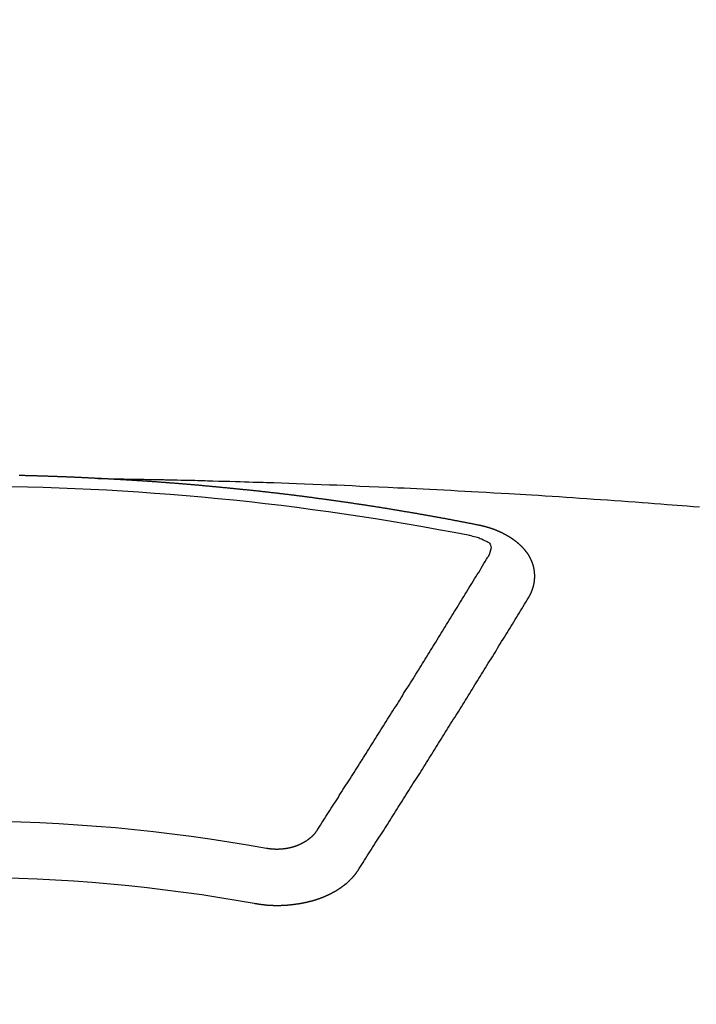
# Model space of a CAD drawing. Extents: x 27948 to 54421, y -11045 to -2175.
# Drawn here: x 44044 to 44052, y -4473 to -4461 of the extents above; entities that cross this region are included whole.
import ezdxf

# ---------------------------------------------------------------- set-up
doc = ezdxf.new("R2010")
doc.units = 0
doc.header["$LTSCALE"] = 50
doc.header["$MEASUREMENT"] = 0
doc.layers.get('0').update_dxf_attribs({"linetype": 'CONTINUOUS'})
doc.layers.add('150-機器', color=8, linetype='CONTINUOUS')
doc.layers.add('160-文字', color=254, linetype='CONTINUOUS')
doc.styles.add('KH001', font='txt')
doc.dimstyles.new('KH1xx030', dxfattribs={"dimscale": 30, "dimtxt": 2, "dimasz": 0.6, "dimexe": 0.3, "dimexo": 1.2, "dimgap": 0.5, "dimtad": 3, "dimdec": 1, "dimdsep": 46, "dimlunit": 6, "dimtxsty": 'KH001', "dimblk": 'DOT', "dimcen": 1, "dimdle": 1, "dimclrd": 256, "dimclre": 256, "dimclrt": 256, "dimadec": 0, "dimazin": 0, "dimtfac": 1, "dimtdec": 1, "dimtix": 1, "dimtmove": 2, "dimatfit": 3, "dimldrblk": 'CLOSEDBLANK', "dimfxl": 1, "dimtolj": 1, "dimtzin": 0, "dimlwd": -1, "dimlwe": -1, "dimarcsym": 0})

# ---------------------------------------------------------------- blocks, each defined once
blk = doc.blocks.new('F402_H')
at = {"layer": '150-機器', "color": 13, "linetype": 'Continuous'}
for points in [[(-1.602, -266.136), (-1.595, -266.136), (-1.588, -266.136), (-1.582, -266.135), (-1.575, -266.135), (-1.568, -266.135), (-1.561, -266.134), (-1.555, -266.134), (-1.548, -266.134), (-1.541, -266.133), (-1.535, -266.133), (-1.528, -266.133), (-1.521, -266.132), (-1.515, -266.132), (-1.508, -266.132), (-1.501, -266.131), (-1.495, -266.131), (-1.488, -266.131), (-1.481, -266.13), (-1.475, -266.13), (-1.468, -266.13), (-1.461, -266.129), (-1.455, -266.129), (-1.449, -266.129), (-1.442, -266.128), (-1.435, -266.128), (-1.429, -266.128), (-1.422, -266.127), (-1.415, -266.127), (-1.409, -266.127), (-1.402, -266.126), (-1.395, -266.126), (-1.389, -266.126), (-1.382, -266.125), (-1.375, -266.125), (-1.368, -266.125), (-1.362, -266.124), (-1.355, -266.124), (-1.348, -266.124), (-1.342, -266.124), (-1.335, -266.123), (-1.328, -266.123), (-1.322, -266.123), (-1.315, -266.122), (-1.308, -266.122), (-1.301, -266.122), (-1.295, -266.122), (-1.288, -266.121), (-1.281, -266.121), (-1.275, -266.121), (-1.268, -266.12), (-1.261, -266.12), (-1.255, -266.12), (-1.248, -266.12), (-1.241, -266.119), (-1.235, -266.119), (-1.228, -266.119), (-1.221, -266.118), (-1.214, -266.118), (-1.208, -266.118), (-1.201, -266.118), (-1.194, -266.117), (-1.188, -266.117), (-1.181, -266.117), (-1.174, -266.117), (-1.168, -266.116), (-1.161, -266.116), (-1.154, -266.116), (-1.147, -266.116), (-1.141, -266.115), (-1.134, -266.115), (-1.127, -266.115), (-1.121, -266.115), (-1.114, -266.114), (-1.107, -266.114), (-1.1, -266.114), (-1.094, -266.114), (-1.087, -266.113), (-1.081, -266.113), (-1.075, -266.113), (-1.068, -266.113), (-1.061, -266.112), (-1.055, -266.112), (-1.048, -266.112), (-1.041, -266.112), (-1.034, -266.111), (-1.028, -266.111), (-1.021, -266.111), (-1.014, -266.111), (-1.008, -266.111), (-1.001, -266.11), (-0.994, -266.11), (-0.988, -266.11), (-0.981, -266.11), (-0.974, -266.109), (-0.967, -266.109), (-0.961, -266.109), (-0.954, -266.109), (-0.947, -266.109), (-0.941, -266.108), (-0.934, -266.108), (-0.927, -266.108), (-0.92, -266.108), (-0.914, -266.108), (-0.907, -266.107), (-0.9, -266.107), (-0.894, -266.107), (-0.887, -266.107), (-0.88, -266.107), (-0.874, -266.106), (-0.867, -266.106), (-0.86, -266.106), (-0.853, -266.106), (-0.847, -266.106), (-0.84, -266.105), (-0.833, -266.105), (-0.827, -266.105), (-0.82, -266.105), (-0.813, -266.105), (-0.806, -266.105), (-0.8, -266.104), (-0.793, -266.104), (-0.786, -266.104), (-0.78, -266.104), (-0.773, -266.104), (-0.766, -266.103), (-0.759, -266.103), (-0.753, -266.103), (-0.746, -266.103), (-0.739, -266.103), (-0.733, -266.103), (-0.726, -266.102), (-0.719, -266.102), (-0.713, -266.102), (-0.706, -266.102), (-0.7, -266.102), (-0.693, -266.102), (-0.687, -266.102), (-0.68, -266.101), (-0.673, -266.101), (-0.667, -266.101), (-0.66, -266.101)], [(-1.595, -266.136), (-1.673, -266.137), (-1.75, -266.139), (-1.828, -266.14), (-1.905, -266.142), (-1.958, -266.143), (-2.011, -266.144), (-2.064, -266.145), (-2.117, -266.146), (-2.147, -266.146), (-2.178, -266.147), (-2.208, -266.147), (-2.238, -266.148), (-2.269, -266.148), (-2.299, -266.149), (-2.329, -266.149), (-2.359, -266.15), (-2.382, -266.15), (-2.404, -266.151), (-2.427, -266.151), (-2.45, -266.152), (-2.495, -266.153), (-2.541, -266.154), (-2.587, -266.155), (-2.632, -266.156), (-2.655, -266.156), (-2.678, -266.157), (-2.7, -266.157), (-2.723, -266.158), (-2.753, -266.158), (-2.783, -266.159), (-2.814, -266.16), (-2.844, -266.161), (-2.874, -266.162), (-2.905, -266.163), (-2.935, -266.164), (-2.966, -266.165), (-3.034, -266.167), (-3.102, -266.168), (-3.17, -266.17), (-3.238, -266.172), (-3.291, -266.173), (-3.343, -266.175), (-3.396, -266.177), (-3.449, -266.179), (-3.488, -266.18), (-3.527, -266.181), (-3.566, -266.182), (-3.605, -266.183), (-3.694, -266.186), (-3.784, -266.189), (-3.873, -266.192), (-3.963, -266.196), (-4.061, -266.199), (-4.159, -266.203), (-4.258, -266.207), (-4.356, -266.211), (-4.446, -266.214), (-4.537, -266.218), (-4.627, -266.222), (-4.718, -266.226), (-4.831, -266.23), (-4.944, -266.235), (-5.057, -266.24), (-5.171, -266.246), (-5.246, -266.249), (-5.321, -266.253), (-5.397, -266.257), (-5.472, -266.261), (-5.555, -266.265), (-5.637, -266.269), (-5.72, -266.273), (-5.803, -266.277), (-5.886, -266.282), (-5.969, -266.286), (-6.051, -266.291), (-6.134, -266.295), (-6.224, -266.301), (-6.314, -266.306), (-6.404, -266.311), (-6.494, -266.316), (-6.562, -266.32), (-6.629, -266.324), (-6.697, -266.328), (-6.764, -266.332), (-6.847, -266.337), (-6.929, -266.343), (-7.012, -266.348), (-7.095, -266.353), (-7.177, -266.359), (-7.259, -266.364), (-7.341, -266.37), (-7.424, -266.375), (-7.506, -266.381), (-7.588, -266.387), (-7.671, -266.392), (-7.753, -266.398), (-7.835, -266.404), (-7.917, -266.41), (-8, -266.416), (-8.082, -266.422), (-8.156, -266.428), (-8.231, -266.434), (-8.306, -266.439), (-8.38, -266.445), (-8.44, -266.45), (-8.499, -266.454), (-8.559, -266.458), (-8.619, -266.463), (-8.693, -266.469), (-8.767, -266.475)], [(-6.135, -266.693), (-6.125, -266.691), (-6.116, -266.689), (-6.107, -266.687), (-6.098, -266.685), (-6.089, -266.684), (-6.079, -266.682), (-6.07, -266.68), (-6.061, -266.678), (-6.052, -266.676), (-6.043, -266.674), (-6.033, -266.673), (-6.024, -266.671), (-6.015, -266.669), (-6.006, -266.667), (-5.997, -266.665), (-5.987, -266.664), (-5.979, -266.662), (-5.97, -266.66), (-5.961, -266.658), (-5.951, -266.656), (-5.942, -266.655), (-5.933, -266.653), (-5.924, -266.651), (-5.915, -266.65), (-5.905, -266.649), (-5.896, -266.647), (-5.887, -266.645), (-5.878, -266.643), (-5.868, -266.641), (-5.859, -266.64), (-5.85, -266.638), (-5.841, -266.636), (-5.832, -266.634), (-5.822, -266.633), (-5.813, -266.631), (-5.804, -266.629), (-5.795, -266.627), (-5.785, -266.626), (-5.776, -266.624), (-5.767, -266.622), (-5.758, -266.621), (-5.748, -266.619), (-5.739, -266.617), (-5.73, -266.615), (-5.721, -266.614), (-5.711, -266.612), (-5.702, -266.61), (-5.693, -266.609), (-5.683, -266.607), (-5.674, -266.605), (-5.665, -266.603), (-5.656, -266.602), (-5.646, -266.6), (-5.637, -266.598), (-5.628, -266.597), (-5.619, -266.595), (-5.609, -266.593), (-5.601, -266.592), (-5.592, -266.59), (-5.582, -266.588), (-5.573, -266.587), (-5.564, -266.585), (-5.555, -266.583), (-5.545, -266.582), (-5.536, -266.58), (-5.527, -266.578), (-5.517, -266.577), (-5.508, -266.575), (-5.499, -266.573), (-5.49, -266.572), (-5.48, -266.57), (-5.471, -266.568), (-5.462, -266.567), (-5.452, -266.565), (-5.443, -266.564), (-5.434, -266.562), (-5.424, -266.56), (-5.415, -266.559), (-5.406, -266.557), (-5.397, -266.555), (-5.387, -266.554), (-5.378, -266.552), (-5.369, -266.551), (-5.359, -266.549), (-5.35, -266.547), (-5.341, -266.546), (-5.331, -266.544), (-5.322, -266.543), (-5.313, -266.541), (-5.303, -266.539), (-5.294, -266.538), (-5.285, -266.536), (-5.275, -266.535), (-5.266, -266.533), (-5.257, -266.532), (-5.247, -266.53), (-5.238, -266.528), (-5.229, -266.527), (-5.22, -266.525), (-5.211, -266.524), (-5.202, -266.522), (-5.192, -266.521), (-5.183, -266.519), (-5.174, -266.517), (-5.164, -266.516), (-5.155, -266.514), (-5.146, -266.513), (-5.136, -266.511), (-5.127, -266.51), (-5.118, -266.508), (-5.108, -266.507), (-5.099, -266.505), (-5.089, -266.504), (-5.08, -266.502), (-5.071, -266.501), (-5.061, -266.499), (-5.052, -266.498), (-5.043, -266.496), (-5.033, -266.495), (-5.024, -266.493), (-5.015, -266.492), (-5.005, -266.49), (-4.996, -266.489), (-4.986, -266.487), (-4.977, -266.486), (-4.968, -266.484), (-4.958, -266.483), (-4.949, -266.481), (-4.94, -266.48), (-4.93, -266.478), (-4.921, -266.477), (-4.911, -266.475), (-4.902, -266.474), (-4.893, -266.472), (-4.883, -266.471), (-4.874, -266.469), (-4.864, -266.468), (-4.855, -266.466), (-4.847, -266.465), (-4.837, -266.464), (-4.828, -266.462), (-4.818, -266.461), (-4.809, -266.459), (-4.8, -266.458), (-4.79, -266.456), (-4.781, -266.455), (-4.771, -266.453), (-4.762, -266.452), (-4.753, -266.451), (-4.743, -266.449), (-4.734, -266.448), (-4.724, -266.446), (-4.715, -266.445), (-4.706, -266.444), (-4.696, -266.442), (-4.687, -266.441), (-4.677, -266.439), (-4.668, -266.438), (-4.659, -266.437), (-4.649, -266.435), (-4.64, -266.434), (-4.63, -266.432), (-4.621, -266.431), (-4.611, -266.43), (-4.602, -266.428), (-4.593, -266.427), (-4.583, -266.425), (-4.574, -266.424), (-4.564, -266.423), (-4.555, -266.421), (-4.545, -266.42), (-4.536, -266.419), (-4.527, -266.417), (-4.517, -266.416), (-4.508, -266.415), (-4.498, -266.413), (-4.489, -266.412), (-4.479, -266.411), (-4.471, -266.409), (-4.461, -266.408), (-4.452, -266.407), (-4.443, -266.405), (-4.433, -266.404), (-4.424, -266.403), (-4.414, -266.401), (-4.405, -266.4), (-4.395, -266.399), (-4.386, -266.397), (-4.376, -266.396), (-4.367, -266.395), (-4.357, -266.393), (-4.348, -266.392), (-4.339, -266.391), (-4.329, -266.389), (-4.32, -266.388), (-4.31, -266.387), (-4.301, -266.386), (-4.291, -266.384), (-4.282, -266.383), (-4.272, -266.382), (-4.263, -266.38), (-4.253, -266.379), (-4.244, -266.378), (-4.234, -266.377), (-4.225, -266.375), (-4.215, -266.374), (-4.206, -266.373), (-4.197, -266.372), (-4.187, -266.37), (-4.178, -266.369), (-4.168, -266.368), (-4.159, -266.367), (-4.149, -266.365), (-4.14, -266.364), (-4.13, -266.363), (-4.121, -266.362), (-4.111, -266.36), (-4.102, -266.359), (-4.093, -266.358), (-4.084, -266.357), (-4.074, -266.355), (-4.065, -266.354), (-4.055, -266.353), (-4.046, -266.352), (-4.036, -266.351), (-4.027, -266.349), (-4.017, -266.348), (-4.008, -266.347), (-3.998, -266.346), (-3.989, -266.345), (-3.979, -266.343), (-3.97, -266.342), (-3.96, -266.341), (-3.951, -266.34), (-3.941, -266.339), (-3.932, -266.337), (-3.922, -266.336), (-3.913, -266.335), (-3.903, -266.334), (-3.894, -266.333), (-3.884, -266.332), (-3.875, -266.33), (-3.865, -266.329), (-3.856, -266.328), (-3.846, -266.327), (-3.837, -266.326), (-3.827, -266.325), (-3.817, -266.323), (-3.808, -266.322), (-3.798, -266.321), (-3.789, -266.32), (-3.779, -266.319), (-3.77, -266.318), (-3.76, -266.317), (-3.751, -266.316), (-3.741, -266.314), (-3.732, -266.313), (-3.722, -266.312), (-3.714, -266.311), (-3.704, -266.31), (-3.695, -266.309), (-3.685, -266.308), (-3.676, -266.307), (-3.666, -266.306), (-3.656, -266.304), (-3.647, -266.303), (-3.637, -266.302), (-3.628, -266.301), (-3.618, -266.3), (-3.609, -266.299), (-3.599, -266.298), (-3.59, -266.297), (-3.58, -266.296), (-3.571, -266.295), (-3.561, -266.294), (-3.551, -266.293), (-3.542, -266.291), (-3.532, -266.29), (-3.523, -266.289), (-3.513, -266.288), (-3.504, -266.287), (-3.494, -266.286), (-3.485, -266.285), (-3.475, -266.284), (-3.465, -266.283), (-3.456, -266.282), (-3.446, -266.281), (-3.437, -266.28), (-3.427, -266.279), (-3.418, -266.278), (-3.408, -266.277), (-3.399, -266.276), (-3.389, -266.275), (-3.379, -266.274), (-3.37, -266.273), (-3.36, -266.273), (-3.351, -266.272), (-3.342, -266.271), (-3.333, -266.27), (-3.323, -266.269), (-3.313, -266.268), (-3.304, -266.267), (-3.294, -266.266), (-3.285, -266.265), (-3.275, -266.264), (-3.266, -266.263), (-3.256, -266.262), (-3.246, -266.261), (-3.237, -266.26), (-3.227, -266.259), (-3.218, -266.258), (-3.208, -266.257), (-3.199, -266.256), (-3.189, -266.255), (-3.179, -266.254), (-3.17, -266.253), (-3.16, -266.252), (-3.151, -266.251), (-3.141, -266.25), (-3.131, -266.249), (-3.122, -266.248), (-3.112, -266.248), (-3.103, -266.247), (-3.093, -266.246), (-3.083, -266.245), (-3.074, -266.244), (-3.064, -266.243), (-3.055, -266.242), (-3.045, -266.241), (-3.035, -266.24), (-3.026, -266.239), (-3.016, -266.238), (-3.007, -266.237), (-2.997, -266.237), (-2.987, -266.236), (-2.978, -266.235), (-2.968, -266.234), (-2.96, -266.233), (-2.95, -266.232), (-2.94, -266.231), (-2.931, -266.23), (-2.921, -266.229), (-2.912, -266.229), (-2.902, -266.228), (-2.892, -266.227), (-2.883, -266.226), (-2.873, -266.225), (-2.864, -266.224), (-2.854, -266.223), (-2.844, -266.223), (-2.835, -266.222), (-2.825, -266.221), (-2.815, -266.22), (-2.806, -266.219), (-2.796, -266.218), (-2.787, -266.217), (-2.777, -266.217), (-2.767, -266.216), (-2.758, -266.215), (-2.748, -266.214), (-2.739, -266.213), (-2.729, -266.212), (-2.719, -266.212), (-2.71, -266.211), (-2.7, -266.21), (-2.69, -266.209), (-2.681, -266.208), (-2.671, -266.208), (-2.662, -266.207), (-2.652, -266.206), (-2.642, -266.205), (-2.633, -266.204), (-2.623, -266.204), (-2.613, -266.203), (-2.604, -266.202), (-2.594, -266.201), (-2.585, -266.201), (-2.576, -266.2), (-2.566, -266.199), (-2.557, -266.198), (-2.547, -266.197), (-2.537, -266.197), (-2.528, -266.196), (-2.518, -266.195), (-2.508, -266.194), (-2.499, -266.194), (-2.489, -266.193), (-2.479, -266.192), (-2.47, -266.191), (-2.46, -266.191), (-2.451, -266.19), (-2.441, -266.189), (-2.431, -266.188), (-2.422, -266.188), (-2.412, -266.187), (-2.402, -266.186), (-2.393, -266.186), (-2.383, -266.185), (-2.373, -266.184), (-2.364, -266.183), (-2.354, -266.183), (-2.344, -266.182), (-2.335, -266.181), (-2.325, -266.181), (-2.315, -266.18), (-2.306, -266.179), (-2.296, -266.178), (-2.287, -266.178), (-2.277, -266.177), (-2.267, -266.176), (-2.258, -266.176), (-2.248, -266.175), (-2.238, -266.174), (-2.229, -266.174), (-2.219, -266.173), (-2.21, -266.172), (-2.201, -266.172), (-2.191, -266.171), (-2.181, -266.17), (-2.172, -266.17), (-2.162, -266.169), (-2.152, -266.168), (-2.143, -266.168), (-2.133, -266.167), (-2.123, -266.166), (-2.114, -266.166), (-2.104, -266.165), (-2.094, -266.165), (-2.085, -266.164), (-2.075, -266.163), (-2.065, -266.163), (-2.056, -266.162), (-2.046, -266.161), (-2.036, -266.161), (-2.027, -266.16), (-2.017, -266.16), (-2.007, -266.159), (-1.998, -266.158), (-1.988, -266.158), (-1.978, -266.157), (-1.969, -266.157), (-1.959, -266.156), (-1.949, -266.156), (-1.94, -266.155), (-1.93, -266.154), (-1.92, -266.154), (-1.911, -266.153), (-1.901, -266.153), (-1.891, -266.152), (-1.881, -266.152), (-1.872, -266.151), (-1.862, -266.15), (-1.852, -266.15), (-1.843, -266.149), (-1.834, -266.149), (-1.824, -266.148), (-1.815, -266.148), (-1.805, -266.147), (-1.795, -266.147), (-1.786, -266.146), (-1.776, -266.146), (-1.766, -266.145), (-1.757, -266.145), (-1.747, -266.144), (-1.737, -266.143), (-1.728, -266.143), (-1.718, -266.142), (-1.708, -266.142), (-1.698, -266.141), (-1.689, -266.141), (-1.679, -266.14), (-1.669, -266.14), (-1.66, -266.139), (-1.65, -266.139), (-1.64, -266.138), (-1.631, -266.138), (-1.621, -266.137), (-1.611, -266.137), (-1.602, -266.136)], [(-6.73, -267.557), (-6.731, -267.555), (-6.732, -267.553), (-6.733, -267.551), (-6.735, -267.549), (-6.735, -267.546), (-6.736, -267.544), (-6.737, -267.542), (-6.738, -267.54), (-6.74, -267.538), (-6.741, -267.536), (-6.742, -267.534), (-6.743, -267.531), (-6.744, -267.529), (-6.745, -267.527), (-6.747, -267.525), (-6.748, -267.523), (-6.749, -267.521), (-6.75, -267.518), (-6.751, -267.516), (-6.752, -267.514), (-6.753, -267.512), (-6.754, -267.51), (-6.755, -267.508), (-6.756, -267.505), (-6.758, -267.503), (-6.759, -267.501), (-6.76, -267.499), (-6.761, -267.497), (-6.762, -267.494), (-6.763, -267.492), (-6.764, -267.49), (-6.765, -267.488), (-6.765, -267.486), (-6.766, -267.484), (-6.767, -267.481), (-6.768, -267.479), (-6.769, -267.477), (-6.77, -267.475), (-6.771, -267.472), (-6.772, -267.47), (-6.772, -267.468), (-6.773, -267.466), (-6.774, -267.464), (-6.775, -267.461), (-6.776, -267.459), (-6.776, -267.457), (-6.777, -267.455), (-6.778, -267.453), (-6.779, -267.45), (-6.779, -267.448), (-6.78, -267.446), (-6.781, -267.444), (-6.782, -267.441), (-6.782, -267.439), (-6.783, -267.437), (-6.784, -267.435), (-6.784, -267.432), (-6.785, -267.43), (-6.785, -267.428), (-6.786, -267.426), (-6.787, -267.423), (-6.787, -267.421), (-6.788, -267.419), (-6.788, -267.417), (-6.789, -267.414), (-6.79, -267.412), (-6.79, -267.41), (-6.791, -267.408), (-6.791, -267.405), (-6.792, -267.403), (-6.792, -267.402), (-6.793, -267.4), (-6.793, -267.397), (-6.794, -267.395), (-6.794, -267.393), (-6.794, -267.391), (-6.795, -267.388), (-6.795, -267.386), (-6.796, -267.384), (-6.796, -267.382), (-6.797, -267.379), (-6.797, -267.377), (-6.797, -267.375), (-6.798, -267.373), (-6.798, -267.37), (-6.798, -267.368), (-6.799, -267.366), (-6.799, -267.364), (-6.799, -267.361), (-6.8, -267.359), (-6.8, -267.357), (-6.8, -267.355), (-6.8, -267.352), (-6.801, -267.35), (-6.801, -267.348), (-6.801, -267.346), (-6.801, -267.343), (-6.802, -267.341), (-6.802, -267.339), (-6.802, -267.337), (-6.802, -267.334), (-6.802, -267.332), (-6.802, -267.33), (-6.803, -267.328), (-6.803, -267.325), (-6.803, -267.323), (-6.803, -267.321), (-6.803, -267.319), (-6.803, -267.316), (-6.803, -267.314), (-6.803, -267.312), (-6.803, -267.309), (-6.803, -267.307), (-6.803, -267.305), (-6.803, -267.303), (-6.803, -267.3), (-6.803, -267.298), (-6.803, -267.296), (-6.803, -267.294), (-6.803, -267.291), (-6.803, -267.289), (-6.803, -267.287), (-6.803, -267.285), (-6.803, -267.282), (-6.803, -267.28), (-6.803, -267.278), (-6.803, -267.276), (-6.802, -267.273), (-6.802, -267.271), (-6.802, -267.269), (-6.802, -267.267), (-6.802, -267.264), (-6.802, -267.262), (-6.801, -267.26), (-6.801, -267.258), (-6.801, -267.255), (-6.801, -267.253), (-6.801, -267.251), (-6.8, -267.249), (-6.8, -267.246), (-6.8, -267.244), (-6.8, -267.242), (-6.799, -267.24), (-6.799, -267.237), (-6.799, -267.235), (-6.798, -267.233), (-6.798, -267.231), (-6.798, -267.228), (-6.797, -267.226), (-6.797, -267.224), (-6.796, -267.222), (-6.796, -267.219), (-6.796, -267.217), (-6.795, -267.215), (-6.795, -267.213), (-6.794, -267.211), (-6.794, -267.208), (-6.793, -267.206), (-6.793, -267.204), (-6.793, -267.202), (-6.792, -267.199), (-6.792, -267.197), (-6.791, -267.195), (-6.791, -267.193), (-6.79, -267.191), (-6.789, -267.188), (-6.789, -267.186), (-6.788, -267.184), (-6.788, -267.182), (-6.787, -267.179), (-6.787, -267.177), (-6.786, -267.175), (-6.785, -267.173), (-6.785, -267.171), (-6.784, -267.168), (-6.783, -267.166), (-6.783, -267.164), (-6.782, -267.162), (-6.781, -267.16), (-6.781, -267.157), (-6.78, -267.155), (-6.779, -267.153), (-6.778, -267.151), (-6.778, -267.149), (-6.777, -267.147), (-6.776, -267.144), (-6.775, -267.142), (-6.775, -267.14), (-6.774, -267.138), (-6.773, -267.136), (-6.772, -267.133), (-6.771, -267.131), (-6.77, -267.129), (-6.77, -267.127), (-6.769, -267.125), (-6.768, -267.123), (-6.767, -267.12), (-6.766, -267.118), (-6.765, -267.116), (-6.764, -267.114), (-6.763, -267.112), (-6.762, -267.11), (-6.761, -267.108), (-6.76, -267.105), (-6.759, -267.103), (-6.758, -267.101), (-6.757, -267.099), (-6.756, -267.097), (-6.755, -267.095), (-6.754, -267.093), (-6.753, -267.091), (-6.752, -267.088), (-6.751, -267.086), (-6.75, -267.084), (-6.749, -267.082), (-6.748, -267.08), (-6.747, -267.078), (-6.745, -267.076), (-6.744, -267.074), (-6.743, -267.072), (-6.742, -267.07), (-6.741, -267.067), (-6.74, -267.065), (-6.738, -267.063), (-6.737, -267.061), (-6.736, -267.059), (-6.735, -267.057), (-6.734, -267.055), (-6.733, -267.053), (-6.732, -267.051), (-6.731, -267.049), (-6.729, -267.047), (-6.728, -267.045), (-6.727, -267.043), (-6.725, -267.041), (-6.724, -267.039), (-6.723, -267.037), (-6.721, -267.034), (-6.72, -267.032), (-6.718, -267.03), (-6.717, -267.028), (-6.716, -267.026), (-6.714, -267.025), (-6.713, -267.023), (-6.711, -267.021), (-6.71, -267.019), (-6.708, -267.017), (-6.707, -267.015), (-6.705, -267.013), (-6.704, -267.011), (-6.702, -267.009), (-6.701, -267.007), (-6.699, -267.005), (-6.698, -267.003), (-6.696, -267.002), (-6.695, -267), (-6.693, -266.998), (-6.692, -266.996), (-6.69, -266.994), (-6.688, -266.992), (-6.687, -266.99), (-6.685, -266.988), (-6.683, -266.986), (-6.682, -266.984), (-6.68, -266.982), (-6.678, -266.98), (-6.677, -266.978), (-6.675, -266.976), (-6.673, -266.974), (-6.672, -266.972), (-6.67, -266.971), (-6.668, -266.969), (-6.666, -266.967), (-6.665, -266.965), (-6.663, -266.963), (-6.661, -266.961), (-6.659, -266.959), (-6.658, -266.957), (-6.656, -266.956), (-6.654, -266.954), (-6.652, -266.952), (-6.65, -266.95), (-6.648, -266.948), (-6.647, -266.946), (-6.645, -266.944), (-6.643, -266.943), (-6.641, -266.941), (-6.639, -266.939), (-6.637, -266.937), (-6.635, -266.935), (-6.633, -266.933), (-6.631, -266.932), (-6.629, -266.93), (-6.627, -266.928), (-6.625, -266.926), (-6.623, -266.924), (-6.621, -266.923), (-6.619, -266.921), (-6.617, -266.919), (-6.615, -266.917), (-6.613, -266.916), (-6.611, -266.914), (-6.609, -266.912), (-6.607, -266.91), (-6.605, -266.909), (-6.603, -266.907), (-6.601, -266.905), (-6.599, -266.903), (-6.597, -266.902), (-6.595, -266.9), (-6.593, -266.898), (-6.591, -266.897), (-6.588, -266.895), (-6.586, -266.893), (-6.584, -266.891), (-6.582, -266.89), (-6.58, -266.888), (-6.578, -266.886), (-6.575, -266.885), (-6.573, -266.883), (-6.571, -266.881), (-6.569, -266.88), (-6.567, -266.878), (-6.564, -266.876), (-6.562, -266.875), (-6.56, -266.873), (-6.558, -266.871), (-6.555, -266.87), (-6.553, -266.868), (-6.551, -266.867), (-6.549, -266.865), (-6.546, -266.863), (-6.544, -266.862), (-6.542, -266.86), (-6.539, -266.859), (-6.537, -266.857), (-6.535, -266.855), (-6.532, -266.854), (-6.53, -266.852), (-6.528, -266.851), (-6.525, -266.849), (-6.523, -266.848), (-6.521, -266.846), (-6.518, -266.844), (-6.516, -266.843), (-6.513, -266.841), (-6.511, -266.84), (-6.509, -266.838), (-6.506, -266.837), (-6.504, -266.835), (-6.501, -266.834), (-6.499, -266.832), (-6.496, -266.831), (-6.494, -266.829), (-6.491, -266.828), (-6.489, -266.826), (-6.486, -266.825), (-6.484, -266.823), (-6.481, -266.822), (-6.479, -266.821), (-6.476, -266.819), (-6.474, -266.818), (-6.471, -266.816), (-6.469, -266.815), (-6.466, -266.813), (-6.464, -266.812), (-6.461, -266.81), (-6.458, -266.809), (-6.456, -266.808), (-6.453, -266.806), (-6.451, -266.805), (-6.448, -266.803), (-6.446, -266.802), (-6.443, -266.801), (-6.44, -266.799), (-6.438, -266.798), (-6.435, -266.797), (-6.432, -266.795), (-6.43, -266.794), (-6.427, -266.793), (-6.424, -266.791), (-6.422, -266.79), (-6.419, -266.789), (-6.416, -266.787), (-6.414, -266.786), (-6.411, -266.785), (-6.408, -266.783), (-6.406, -266.782), (-6.403, -266.781), (-6.4, -266.78), (-6.397, -266.778), (-6.395, -266.777), (-6.392, -266.776), (-6.389, -266.774), (-6.386, -266.773), (-6.384, -266.772), (-6.381, -266.771), (-6.378, -266.77), (-6.375, -266.768), (-6.372, -266.767), (-6.37, -266.766), (-6.367, -266.765), (-6.364, -266.763), (-6.361, -266.762), (-6.358, -266.761), (-6.357, -266.76), (-6.354, -266.759), (-6.351, -266.758), (-6.348, -266.756), (-6.345, -266.755), (-6.342, -266.754), (-6.339, -266.753), (-6.337, -266.752), (-6.334, -266.751), (-6.331, -266.75), (-6.328, -266.748), (-6.325, -266.747), (-6.322, -266.746), (-6.319, -266.745), (-6.316, -266.744), (-6.313, -266.743), (-6.31, -266.742), (-6.308, -266.741), (-6.305, -266.74), (-6.302, -266.739), (-6.299, -266.738), (-6.296, -266.737), (-6.293, -266.736), (-6.29, -266.735), (-6.287, -266.734), (-6.284, -266.733), (-6.281, -266.731), (-6.278, -266.73), (-6.275, -266.729), (-6.272, -266.729), (-6.269, -266.728), (-6.266, -266.727), (-6.263, -266.726), (-6.26, -266.725), (-6.257, -266.724), (-6.254, -266.723), (-6.251, -266.722), (-6.248, -266.721), (-6.245, -266.72), (-6.242, -266.719), (-6.238, -266.718), (-6.235, -266.717), (-6.232, -266.716), (-6.229, -266.716), (-6.226, -266.715), (-6.223, -266.714), (-6.22, -266.713), (-6.217, -266.712), (-6.214, -266.711), (-6.211, -266.711), (-6.207, -266.71), (-6.204, -266.709), (-6.201, -266.708), (-6.198, -266.707), (-6.195, -266.707), (-6.192, -266.706), (-6.189, -266.705), (-6.185, -266.704), (-6.182, -266.704), (-6.179, -266.703), (-6.176, -266.702), (-6.173, -266.701), (-6.17, -266.701), (-6.166, -266.7), (-6.163, -266.699), (-6.16, -266.698), (-6.157, -266.698), (-6.154, -266.697), (-6.15, -266.696), (-6.147, -266.695), (-6.144, -266.695), (-6.141, -266.694), (-6.138, -266.693), (-6.135, -266.693)], [(-6.021, -266.811), (-6.041, -266.817), (-6.062, -266.822), (-6.083, -266.827), (-6.103, -266.833), (-6.116, -266.837), (-6.129, -266.841), (-6.141, -266.845), (-6.154, -266.85), (-6.172, -266.857), (-6.189, -266.866), (-6.206, -266.874), (-6.224, -266.883), (-6.235, -266.888), (-6.247, -266.894), (-6.257, -266.9), (-6.266, -266.908), (-6.273, -266.919), (-6.278, -266.933), (-6.281, -266.948), (-6.282, -266.963), (-6.278, -266.992), (-6.27, -267.02), (-6.259, -267.047), (-6.246, -267.073)], [(-4.218, -270.316), (-4.234, -270.291), (-4.251, -270.266), (-4.267, -270.241), (-4.283, -270.216), (-4.299, -270.191), (-4.315, -270.166), (-4.331, -270.141), (-4.347, -270.116), (-4.363, -270.091), (-4.379, -270.066), (-4.395, -270.041), (-4.411, -270.016), (-4.427, -269.991), (-4.443, -269.966), (-4.459, -269.941), (-4.474, -269.916), (-4.49, -269.891), (-4.506, -269.865), (-4.522, -269.84), (-4.538, -269.815), (-4.554, -269.79), (-4.57, -269.765), (-4.586, -269.739), (-4.602, -269.714), (-4.618, -269.689), (-4.634, -269.665), (-4.65, -269.639), (-4.666, -269.614), (-4.682, -269.589), (-4.698, -269.563), (-4.714, -269.538), (-4.73, -269.513), (-4.746, -269.488), (-4.762, -269.462), (-4.778, -269.437), (-4.794, -269.412), (-4.81, -269.386), (-4.826, -269.361), (-4.842, -269.335), (-4.858, -269.31), (-4.874, -269.286), (-4.89, -269.26), (-4.906, -269.235), (-4.922, -269.209), (-4.938, -269.184), (-4.954, -269.159), (-4.97, -269.133), (-4.986, -269.108), (-5.002, -269.082), (-5.018, -269.057), (-5.034, -269.031), (-5.05, -269.006), (-5.066, -268.98), (-5.082, -268.955), (-5.098, -268.929), (-5.114, -268.905), (-5.13, -268.879), (-5.146, -268.854), (-5.162, -268.828), (-5.178, -268.802), (-5.194, -268.777), (-5.21, -268.751), (-5.226, -268.726), (-5.241, -268.7), (-5.257, -268.674), (-5.273, -268.649), (-5.289, -268.623), (-5.305, -268.598), (-5.321, -268.572), (-5.337, -268.546), (-5.353, -268.522), (-5.369, -268.496), (-5.385, -268.47), (-5.401, -268.445), (-5.417, -268.419), (-5.433, -268.393), (-5.449, -268.367), (-5.465, -268.342), (-5.481, -268.316), (-5.497, -268.29), (-5.513, -268.264), (-5.529, -268.239), (-5.545, -268.213), (-5.561, -268.187), (-5.577, -268.161), (-5.593, -268.136), (-5.608, -268.111), (-5.624, -268.085), (-5.64, -268.059), (-5.656, -268.033), (-5.672, -268.007), (-5.688, -267.981), (-5.704, -267.956), (-5.72, -267.93), (-5.736, -267.904), (-5.752, -267.878), (-5.768, -267.852), (-5.784, -267.826), (-5.8, -267.8), (-5.816, -267.775), (-5.832, -267.749), (-5.848, -267.723), (-5.864, -267.697), (-5.88, -267.672), (-5.896, -267.646), (-5.912, -267.62), (-5.928, -267.594), (-5.944, -267.568), (-5.96, -267.542), (-5.976, -267.516), (-5.991, -267.49), (-6.007, -267.464), (-6.023, -267.437), (-6.039, -267.411), (-6.055, -267.386), (-6.071, -267.36), (-6.087, -267.334), (-6.103, -267.308), (-6.119, -267.282), (-6.135, -267.256), (-6.151, -267.23), (-6.166, -267.204), (-6.182, -267.178), (-6.198, -267.151), (-6.214, -267.125), (-6.23, -267.099), (-6.246, -267.073)], [(-4.695, -270.81), (-4.711, -270.786), (-4.727, -270.761), (-4.743, -270.736), (-4.759, -270.711), (-4.776, -270.686), (-4.792, -270.661), (-4.808, -270.635), (-4.824, -270.61), (-4.84, -270.585), (-4.855, -270.56), (-4.871, -270.535), (-4.887, -270.509), (-4.903, -270.484), (-4.919, -270.459), (-4.935, -270.434), (-4.951, -270.41), (-4.968, -270.384), (-4.984, -270.359), (-5, -270.334), (-5.016, -270.308), (-5.032, -270.283), (-5.048, -270.258), (-5.064, -270.232), (-5.08, -270.207), (-5.096, -270.182), (-5.112, -270.156), (-5.128, -270.131), (-5.144, -270.106), (-5.16, -270.08), (-5.177, -270.055), (-5.193, -270.031), (-5.209, -270.005), (-5.225, -269.98), (-5.24, -269.954), (-5.256, -269.929), (-5.272, -269.904), (-5.288, -269.878), (-5.304, -269.853), (-5.32, -269.827), (-5.336, -269.802), (-5.352, -269.776), (-5.368, -269.751), (-5.385, -269.725), (-5.401, -269.7), (-5.417, -269.674), (-5.433, -269.65), (-5.449, -269.624), (-5.465, -269.599), (-5.481, -269.573), (-5.497, -269.548), (-5.513, -269.522), (-5.529, -269.496), (-5.545, -269.471), (-5.561, -269.445), (-5.577, -269.42), (-5.593, -269.394), (-5.608, -269.368), (-5.625, -269.343), (-5.641, -269.317), (-5.657, -269.291), (-5.673, -269.267), (-5.689, -269.241), (-5.705, -269.215), (-5.721, -269.19), (-5.737, -269.164), (-5.753, -269.138), (-5.769, -269.113), (-5.785, -269.087), (-5.801, -269.061), (-5.817, -269.035), (-5.833, -269.01), (-5.849, -268.984), (-5.865, -268.958), (-5.881, -268.932), (-5.898, -268.908), (-5.914, -268.882), (-5.93, -268.856), (-5.946, -268.83), (-5.962, -268.804), (-5.978, -268.778), (-5.993, -268.753), (-6.009, -268.727), (-6.025, -268.701), (-6.041, -268.675), (-6.057, -268.649), (-6.073, -268.623), (-6.089, -268.597), (-6.105, -268.571), (-6.121, -268.546), (-6.137, -268.521), (-6.153, -268.495), (-6.169, -268.469), (-6.185, -268.443), (-6.202, -268.417), (-6.218, -268.391), (-6.234, -268.365), (-6.25, -268.339), (-6.266, -268.313), (-6.282, -268.287), (-6.298, -268.261), (-6.314, -268.235), (-6.33, -268.209), (-6.346, -268.183), (-6.361, -268.157), (-6.377, -268.132), (-6.393, -268.106), (-6.409, -268.08), (-6.425, -268.053), (-6.441, -268.027), (-6.457, -268.001), (-6.473, -267.975), (-6.489, -267.949), (-6.505, -267.923), (-6.521, -267.897), (-6.537, -267.871), (-6.553, -267.844), (-6.569, -267.818), (-6.586, -267.792), (-6.602, -267.767), (-6.618, -267.741), (-6.634, -267.715), (-6.65, -267.688), (-6.666, -267.662), (-6.682, -267.636), (-6.698, -267.61), (-6.714, -267.583), (-6.73, -267.557)], [(-3.605, -270.541), (-3.609, -270.541), (-3.613, -270.542), (-3.616, -270.543), (-3.62, -270.543), (-3.624, -270.544), (-3.628, -270.544), (-3.631, -270.545), (-3.635, -270.546), (-3.639, -270.546), (-3.642, -270.546), (-3.646, -270.547), (-3.65, -270.547), (-3.654, -270.548), (-3.658, -270.548), (-3.661, -270.549), (-3.665, -270.549), (-3.669, -270.549), (-3.673, -270.55), (-3.677, -270.55), (-3.68, -270.55), (-3.684, -270.55), (-3.688, -270.551), (-3.692, -270.551), (-3.696, -270.551), (-3.7, -270.551), (-3.704, -270.551), (-3.707, -270.551), (-3.711, -270.552), (-3.715, -270.552), (-3.719, -270.552), (-3.722, -270.552), (-3.726, -270.552), (-3.73, -270.552), (-3.733, -270.552), (-3.737, -270.552), (-3.741, -270.552), (-3.745, -270.552), (-3.749, -270.552), (-3.753, -270.551), (-3.757, -270.551), (-3.761, -270.551), (-3.764, -270.551), (-3.768, -270.551), (-3.772, -270.551), (-3.776, -270.55), (-3.78, -270.55), (-3.784, -270.55), (-3.788, -270.549), (-3.791, -270.549), (-3.795, -270.549), (-3.799, -270.548), (-3.803, -270.548), (-3.807, -270.548), (-3.811, -270.547), (-3.815, -270.547), (-3.818, -270.546), (-3.822, -270.546), (-3.826, -270.545), (-3.83, -270.545), (-3.834, -270.544), (-3.838, -270.544), (-3.841, -270.543), (-3.845, -270.542), (-3.849, -270.542), (-3.853, -270.541), (-3.857, -270.54), (-3.86, -270.54), (-3.864, -270.539), (-3.868, -270.538), (-3.872, -270.537), (-3.875, -270.537), (-3.879, -270.536), (-3.883, -270.535), (-3.887, -270.534), (-3.89, -270.533), (-3.894, -270.532), (-3.898, -270.532), (-3.902, -270.531), (-3.905, -270.53), (-3.909, -270.529), (-3.913, -270.528), (-3.916, -270.527), (-3.92, -270.526), (-3.924, -270.525), (-3.927, -270.524), (-3.931, -270.523), (-3.934, -270.521), (-3.938, -270.52), (-3.942, -270.519), (-3.945, -270.518), (-3.949, -270.517), (-3.952, -270.516), (-3.956, -270.514), (-3.96, -270.513), (-3.963, -270.512), (-3.967, -270.51), (-3.97, -270.509), (-3.974, -270.508), (-3.977, -270.506), (-3.981, -270.505), (-3.984, -270.504), (-3.988, -270.502), (-3.991, -270.501), (-3.994, -270.499), (-3.998, -270.498), (-4.001, -270.496), (-4.005, -270.495), (-4.008, -270.493), (-4.011, -270.492), (-4.015, -270.49), (-4.018, -270.489), (-4.022, -270.487), (-4.025, -270.485), (-4.028, -270.484), (-4.031, -270.482), (-4.035, -270.48), (-4.038, -270.479), (-4.041, -270.477), (-4.044, -270.475), (-4.048, -270.473), (-4.051, -270.472), (-4.054, -270.47), (-4.057, -270.468), (-4.06, -270.466), (-4.063, -270.464), (-4.066, -270.462), (-4.069, -270.461), (-4.073, -270.459), (-4.076, -270.457), (-4.079, -270.455), (-4.082, -270.453), (-4.085, -270.451), (-4.088, -270.449), (-4.091, -270.447), (-4.093, -270.445), (-4.096, -270.443), (-4.098, -270.441), (-4.101, -270.439), (-4.104, -270.437), (-4.107, -270.435), (-4.11, -270.433), (-4.112, -270.431), (-4.115, -270.429), (-4.118, -270.427), (-4.121, -270.424), (-4.123, -270.422), (-4.126, -270.42), (-4.129, -270.418), (-4.131, -270.417), (-4.134, -270.415), (-4.136, -270.412), (-4.139, -270.41), (-4.142, -270.408), (-4.144, -270.406), (-4.147, -270.403), (-4.149, -270.401), (-4.152, -270.399), (-4.154, -270.397), (-4.156, -270.394), (-4.159, -270.392), (-4.161, -270.39), (-4.163, -270.387), (-4.166, -270.385), (-4.168, -270.383), (-4.17, -270.38), (-4.172, -270.378), (-4.175, -270.376), (-4.177, -270.373), (-4.179, -270.371), (-4.181, -270.368), (-4.183, -270.366), (-4.185, -270.364), (-4.187, -270.361), (-4.189, -270.359), (-4.191, -270.356), (-4.193, -270.354), (-4.195, -270.351), (-4.197, -270.349), (-4.199, -270.347), (-4.2, -270.344), (-4.202, -270.342), (-4.204, -270.339), (-4.206, -270.337), (-4.207, -270.334), (-4.209, -270.332), (-4.211, -270.329), (-4.212, -270.327), (-4.214, -270.324), (-4.215, -270.321), (-4.217, -270.319), (-4.218, -270.316)], [(-3.464, -271.199), (-3.467, -271.2), (-3.471, -271.201), (-3.474, -271.201), (-3.478, -271.202), (-3.481, -271.202), (-3.485, -271.203), (-3.488, -271.203), (-3.491, -271.204), (-3.495, -271.204), (-3.498, -271.205), (-3.502, -271.206), (-3.505, -271.206), (-3.509, -271.207), (-3.512, -271.207), (-3.516, -271.208), (-3.519, -271.208), (-3.523, -271.209), (-3.526, -271.209), (-3.53, -271.21), (-3.533, -271.21), (-3.537, -271.211), (-3.54, -271.211), (-3.544, -271.212), (-3.547, -271.212), (-3.551, -271.213), (-3.554, -271.213), (-3.558, -271.213), (-3.561, -271.214), (-3.565, -271.214), (-3.568, -271.215), (-3.572, -271.215), (-3.575, -271.215), (-3.579, -271.216), (-3.582, -271.216), (-3.586, -271.216), (-3.589, -271.217), (-3.593, -271.217), (-3.597, -271.217), (-3.6, -271.218), (-3.604, -271.218), (-3.607, -271.218), (-3.611, -271.219), (-3.614, -271.219), (-3.618, -271.219), (-3.621, -271.219), (-3.625, -271.22), (-3.629, -271.22), (-3.632, -271.22), (-3.636, -271.22), (-3.639, -271.22), (-3.643, -271.221), (-3.646, -271.221), (-3.65, -271.221), (-3.654, -271.221), (-3.657, -271.221), (-3.661, -271.222), (-3.664, -271.222), (-3.668, -271.222), (-3.672, -271.222), (-3.675, -271.222), (-3.679, -271.222), (-3.682, -271.222), (-3.686, -271.223), (-3.69, -271.223), (-3.693, -271.223), (-3.697, -271.223), (-3.7, -271.223), (-3.704, -271.223), (-3.707, -271.223), (-3.711, -271.223), (-3.715, -271.223), (-3.718, -271.223), (-3.721, -271.223), (-3.724, -271.223), (-3.728, -271.223), (-3.732, -271.223), (-3.735, -271.223), (-3.739, -271.223), (-3.743, -271.223), (-3.746, -271.223), (-3.75, -271.223), (-3.753, -271.223), (-3.757, -271.223), (-3.761, -271.223), (-3.764, -271.223), (-3.768, -271.223), (-3.771, -271.223), (-3.775, -271.223), (-3.779, -271.223), (-3.782, -271.223), (-3.786, -271.222), (-3.789, -271.222), (-3.793, -271.222), (-3.797, -271.222), (-3.8, -271.222), (-3.804, -271.222), (-3.807, -271.222), (-3.811, -271.222), (-3.815, -271.221), (-3.818, -271.221), (-3.822, -271.221), (-3.825, -271.221), (-3.829, -271.221), (-3.833, -271.22), (-3.836, -271.22), (-3.84, -271.22), (-3.843, -271.22), (-3.847, -271.219), (-3.851, -271.219), (-3.854, -271.219), (-3.858, -271.219), (-3.861, -271.218), (-3.865, -271.218), (-3.868, -271.218), (-3.872, -271.218), (-3.876, -271.217), (-3.879, -271.217), (-3.883, -271.217), (-3.886, -271.216), (-3.89, -271.216), (-3.894, -271.216), (-3.897, -271.215), (-3.901, -271.215), (-3.904, -271.214), (-3.908, -271.214), (-3.911, -271.214), (-3.915, -271.213), (-3.919, -271.213), (-3.922, -271.212), (-3.926, -271.212), (-3.929, -271.212), (-3.933, -271.211), (-3.936, -271.211), (-3.94, -271.21), (-3.943, -271.21), (-3.947, -271.209), (-3.951, -271.209), (-3.954, -271.208), (-3.958, -271.208), (-3.961, -271.207), (-3.965, -271.207), (-3.968, -271.206), (-3.972, -271.206), (-3.975, -271.205), (-3.979, -271.205), (-3.982, -271.204), (-3.986, -271.204), (-3.989, -271.203), (-3.993, -271.203), (-3.996, -271.202), (-4, -271.201), (-4.003, -271.201), (-4.007, -271.2), (-4.01, -271.2), (-4.014, -271.199), (-4.017, -271.198), (-4.021, -271.198), (-4.024, -271.197), (-4.028, -271.197), (-4.031, -271.196), (-4.035, -271.195), (-4.038, -271.195), (-4.042, -271.194), (-4.045, -271.193), (-4.049, -271.192), (-4.052, -271.192), (-4.056, -271.191), (-4.059, -271.19), (-4.063, -271.19), (-4.066, -271.189), (-4.07, -271.188), (-4.073, -271.187), (-4.076, -271.187), (-4.08, -271.186), (-4.083, -271.185), (-4.087, -271.184), (-4.09, -271.184), (-4.094, -271.183), (-4.097, -271.182), (-4.099, -271.181), (-4.103, -271.18), (-4.106, -271.179), (-4.11, -271.179), (-4.113, -271.178), (-4.116, -271.177), (-4.12, -271.176), (-4.123, -271.175), (-4.126, -271.174), (-4.13, -271.173), (-4.133, -271.173), (-4.137, -271.172), (-4.14, -271.172), (-4.143, -271.171), (-4.147, -271.17), (-4.15, -271.169), (-4.153, -271.168), (-4.157, -271.167), (-4.16, -271.166), (-4.163, -271.165), (-4.167, -271.164), (-4.17, -271.163), (-4.173, -271.162), (-4.176, -271.161), (-4.18, -271.16), (-4.183, -271.159), (-4.186, -271.158), (-4.19, -271.157), (-4.193, -271.156), (-4.196, -271.155), (-4.199, -271.154), (-4.203, -271.153), (-4.206, -271.152), (-4.209, -271.151), (-4.212, -271.15), (-4.216, -271.149), (-4.219, -271.148), (-4.222, -271.147), (-4.225, -271.145), (-4.228, -271.144), (-4.232, -271.143), (-4.235, -271.142), (-4.238, -271.141), (-4.241, -271.14), (-4.244, -271.139), (-4.247, -271.137), (-4.251, -271.136), (-4.254, -271.135), (-4.257, -271.134), (-4.26, -271.133), (-4.263, -271.131), (-4.266, -271.13), (-4.269, -271.129), (-4.272, -271.128), (-4.276, -271.127), (-4.279, -271.125), (-4.282, -271.124), (-4.285, -271.123), (-4.288, -271.122), (-4.291, -271.12), (-4.294, -271.119), (-4.297, -271.118), (-4.3, -271.117), (-4.303, -271.115), (-4.306, -271.114), (-4.309, -271.113), (-4.312, -271.111), (-4.315, -271.11), (-4.318, -271.109), (-4.321, -271.107), (-4.324, -271.106), (-4.327, -271.105), (-4.33, -271.103), (-4.333, -271.102), (-4.336, -271.101), (-4.339, -271.099), (-4.342, -271.098), (-4.345, -271.096), (-4.348, -271.095), (-4.351, -271.094), (-4.354, -271.092), (-4.357, -271.091), (-4.36, -271.089), (-4.362, -271.088), (-4.365, -271.087), (-4.368, -271.085), (-4.371, -271.084), (-4.374, -271.082), (-4.377, -271.081), (-4.38, -271.079), (-4.382, -271.078), (-4.385, -271.076), (-4.388, -271.075), (-4.391, -271.073), (-4.394, -271.072), (-4.397, -271.07), (-4.399, -271.069), (-4.402, -271.067), (-4.405, -271.066), (-4.408, -271.064), (-4.41, -271.063), (-4.413, -271.061), (-4.416, -271.06), (-4.419, -271.058), (-4.421, -271.057), (-4.424, -271.055), (-4.427, -271.054), (-4.43, -271.052), (-4.432, -271.05), (-4.435, -271.049), (-4.438, -271.047), (-4.44, -271.046), (-4.443, -271.044), (-4.446, -271.042), (-4.448, -271.041), (-4.451, -271.039), (-4.453, -271.038), (-4.456, -271.036), (-4.459, -271.034), (-4.461, -271.033), (-4.464, -271.031), (-4.466, -271.029), (-4.469, -271.028), (-4.472, -271.026), (-4.474, -271.024), (-4.476, -271.023), (-4.478, -271.021), (-4.481, -271.019), (-4.483, -271.018), (-4.486, -271.016), (-4.488, -271.014), (-4.491, -271.013), (-4.493, -271.011), (-4.496, -271.009), (-4.498, -271.007), (-4.501, -271.006), (-4.503, -271.004), (-4.506, -271.002), (-4.508, -271), (-4.51, -270.999), (-4.513, -270.997), (-4.515, -270.995), (-4.518, -270.993), (-4.52, -270.992), (-4.522, -270.99), (-4.525, -270.988), (-4.527, -270.986), (-4.529, -270.985), (-4.532, -270.983), (-4.534, -270.981), (-4.536, -270.979), (-4.539, -270.977), (-4.541, -270.976), (-4.543, -270.974), (-4.546, -270.972), (-4.548, -270.97), (-4.55, -270.968), (-4.552, -270.966), (-4.555, -270.965), (-4.557, -270.963), (-4.559, -270.961), (-4.561, -270.959), (-4.563, -270.957), (-4.566, -270.955), (-4.568, -270.953), (-4.57, -270.952), (-4.572, -270.95), (-4.574, -270.948), (-4.576, -270.946), (-4.579, -270.944), (-4.581, -270.942), (-4.583, -270.94), (-4.585, -270.938), (-4.587, -270.936), (-4.589, -270.935), (-4.591, -270.933), (-4.593, -270.931), (-4.595, -270.929), (-4.597, -270.927), (-4.599, -270.925), (-4.601, -270.923), (-4.603, -270.921), (-4.605, -270.919), (-4.607, -270.917), (-4.609, -270.915), (-4.611, -270.913), (-4.613, -270.911), (-4.615, -270.909), (-4.617, -270.907), (-4.619, -270.905), (-4.621, -270.903), (-4.623, -270.901), (-4.625, -270.899), (-4.627, -270.897), (-4.629, -270.896), (-4.63, -270.894), (-4.632, -270.892), (-4.634, -270.889), (-4.636, -270.887), (-4.638, -270.885), (-4.64, -270.883), (-4.641, -270.881), (-4.643, -270.879), (-4.645, -270.877), (-4.647, -270.875), (-4.648, -270.873), (-4.65, -270.871), (-4.652, -270.869), (-4.654, -270.867), (-4.655, -270.865), (-4.657, -270.863), (-4.659, -270.861), (-4.66, -270.859), (-4.662, -270.857), (-4.663, -270.855), (-4.665, -270.853), (-4.667, -270.851), (-4.668, -270.848), (-4.67, -270.846), (-4.671, -270.844), (-4.673, -270.842), (-4.674, -270.84), (-4.676, -270.838), (-4.677, -270.836), (-4.679, -270.834), (-4.68, -270.832), (-4.682, -270.83), (-4.683, -270.827), (-4.685, -270.825), (-4.686, -270.823), (-4.688, -270.821), (-4.689, -270.819), (-4.691, -270.817), (-4.692, -270.815), (-4.694, -270.813), (-4.695, -270.81)]]:
    blk.add_lwpolyline(points, dxfattribs=at)
for centre, radius, start, end in [((0, -297.518), 31.291, 78.8896, 101.1104), ((0, -290.362), 20.146, 79.6922, 100.3078), ((0, -290.362), 19.474, 79.6922, 100.3078)]:
    blk.add_arc(centre, radius, start, end, dxfattribs=at)
blk = doc.blocks.new('_ClosedBlank')
at = {"color": 0, "linetype": 'ByBlock', "lineweight": -2}
for p, q in [((-1, 0.16667), (0, 0)), ((-1, 0.16667), (-1, -0.16667)), ((0, 0), (-1, -0.16667))]:
    blk.add_line(p, q, dxfattribs=at)
blk = doc.blocks.new('_Dot')
at = {"color": 0, "linetype": 'ByBlock', "lineweight": -2}
blk.add_line((-0.5, 0), (-1, 0), dxfattribs=at)
at = {"color": 0, "linetype": 'ByBlock', "const_width": 0.5}
blk.add_lwpolyline([(-0.25, 0, 1), (0.25, 0, 1)], format="xyb", close=True, dxfattribs=at)

msp = doc.modelspace()

# ---------------------------------------------------------------- linework, layer by layer
at = {"layer": '150-機器', "color": 13}
for radius in [90.5, 80.5]:
    msp.add_circle((44043.035, -4405.659), radius, dxfattribs=at)

# ---------------------------------------------------------------- block references
at = {"layer": '150-機器', "xscale": -1}
msp.add_blockref('F402_H', (44043.042, -4200.467), dxfattribs=at)

# ---------------------------------------------------------------- leaders
at = {"layer": '160-文字', "annotation_type": 0, "has_hookline": 1, "hookline_direction": 1}
for points, text_width in [([(44823.035, -4180.659), (43909.055, -5862.756), (43891.055, -5862.756)], 1630.051), ([(44553.035, -4180.659), (43798.175, -5547.933), (43780.175, -5547.933)], 1240.203)]:
    msp.add_leader(points, dimstyle='KH1xx030', override={"dimgap": 0.5, "dimtad": 1}, dxfattribs=dict(at, text_width=text_width))
at = {"layer": '160-文字'}
msp.add_leader([(44163.035, -4200.659), (43304.476, -5135.952)], dimstyle='KH1xx030', override={"dimgap": 0.5, "dimtad": 1}, dxfattribs=at)

doc.saveas('drawing.dxf')
